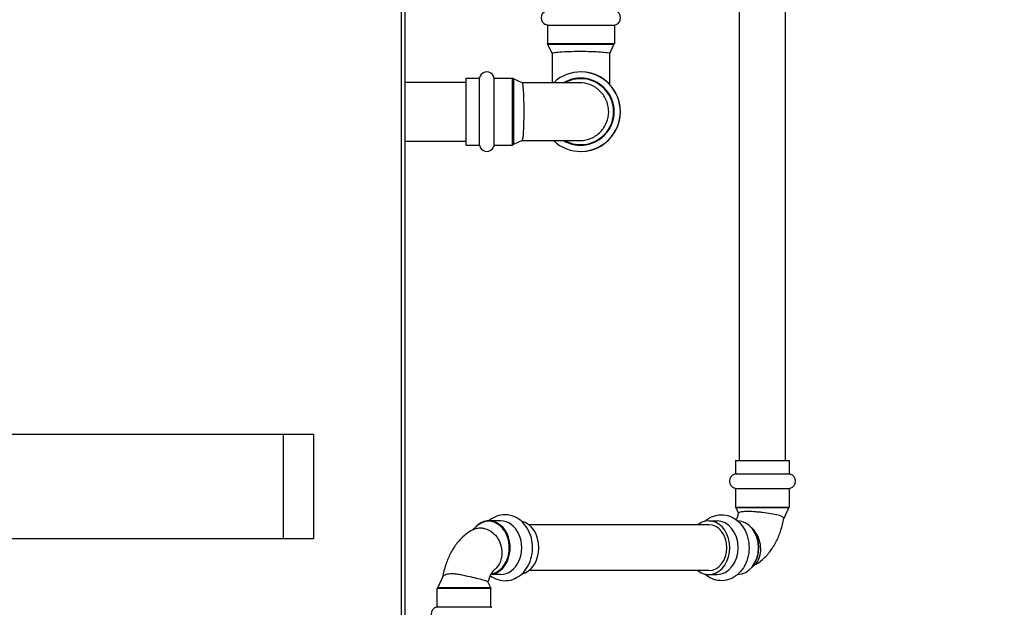
# Model space of a CAD drawing. Units: inches. Extents: x 8 to 441, y 8 to 282.
# Drawn here: x 60 to 79, y 111 to 122 of the extents above; entities that cross this region are included whole.
import ezdxf

# ---------------------------------------------------------------- set-up
doc = ezdxf.new("R2010")
doc.units = ezdxf.units.IN
doc.header["$LTSCALE"] = 26.315789
doc.header["$MEASUREMENT"] = 0
doc.layers.add('Dimension (ANSI)', color=7, linetype='Continuous', lineweight=13)
doc.layers.add('Visible (ANSI)', color=7, linetype='Continuous', lineweight=25)
doc.styles.add('Dim Text', font='swiss.ttf')
doc.dimstyles.new('Default - Fraction (ANSI)', dxfattribs={"dimscale": 26.315789, "dimtxt": 0.1, "dimasz": 0.075, "dimexe": 0.038, "dimexo": 0.038, "dimgap": 0.075, "dimtad": 0, "dimtih": 1, "dimtoh": 1, "dimrnd": 1e-08, "dimzin": 0, "dimdsep": 46, "dimtxsty": 'Dim Text', "dimblk": 'Filled-1', "dimcen": 0.09, "dimdle": 0.393701, "dimclrd": 256, "dimclre": 256, "dimclrt": 256, "dimadec": 0, "dimazin": 3, "dimtfac": 1.2, "dimtofl": 0, "dimtmove": 0, "dimatfit": 3, "dimldrblk": 'Filled-1', "dimfxl": 1, "dimtolj": 1, "dimtzin": 12, "dimlwd": -1, "dimlwe": -1, "dimarcsym": 0})

# ---------------------------------------------------------------- blocks, each defined once
blk = doc.blocks.new('Filled-1')
at = {"color": 0}
for p, q in [((0, 0), (-1, 0.1667)), ((-1, 0.1667), (-1, -0.1667)), ((-1, 0), (0, 0)), ((-1, -0.1667), (0, 0))]:
    blk.add_line(p, q, dxfattribs=at)
at = {"color": 0, "flags": 128}
blk.add_lwpolyline([(-1, -0.1667), (0, 0), (-1, 0.1667), (-1, -0.1667)], dxfattribs=at)
at = {"color": 0}
blk.add_solid([(-1, -0.1667), (0, 0), (-1, 0.1667), (-1, -0.1667)], dxfattribs=at)
blk = doc.blocks.new('*D14')
at = {"layer": 'Defpoints', "color": 0, "transparency": 16777216}
for p in [(25.892, 126.112), (24.091, 71.109), (24.091, 42.985)]:
    blk.add_point(p, dxfattribs=at)
at = {"layer": 'Dimension (ANSI)', "transparency": 16777216}
for p, q in [((25.892, 125.112), (25.892, 41.985)), ((24.091, 70.109), (24.091, 41.985)), ((22.117, 42.985), (20.144, 42.985)), ((27.866, 42.985), (37.31, 42.985))]:
    blk.add_line(p, q, dxfattribs=at)
at = {"layer": 'Dimension (ANSI)', "transparency": 16777216, "xscale": 1.97368428895348, "yscale": 1.97368428895348, "zscale": 1.97368428895348}
blk.add_blockref('Filled-1', (24.091, 42.985), dxfattribs=at)
at = {"layer": 'Dimension (ANSI)', "transparency": 16777216, "xscale": 1.97368428895348, "yscale": 1.97368428895348, "zscale": 1.97368428895348, "rotation": 180}
blk.add_blockref('Filled-1', (25.892, 42.985), dxfattribs=at)
at = {"layer": 'Dimension (ANSI)', "transparency": 16777216, "insert": (59.475, 42.985), "char_height": 2.63158, "attachment_point": 5, "style": 'Dim Text'}
blk.add_mtext('\\A1;\\fSwis721 BT|b0|i0;\\H2.6316;1.8 TEMPERED RETURN', dxfattribs=at)

msp = doc.modelspace()

# ---------------------------------------------------------------- linework, layer by layer
at = {"layer": 'Visible (ANSI)'}
for p, q in [((67.13, 76.936), (67.13, 151.561)), ((73.577, 113.435), (73.577, 139.021)), ((74.452, 113.435), (74.452, 139.021)), ((67.201, 91.311), (67.201, 127.186)), ((69.911, 121.737), (69.876, 121.752)), ((69.911, 121.737), (71.191, 121.737)), ((69.911, 121.737), (69.911, 121.387)), ((71.191, 121.737), (71.226, 121.752)), ((71.191, 121.737), (71.191, 121.387)), ((69.911, 121.387), (71.191, 121.387)), ((69.922, 121.368), (69.911, 121.387)), ((71.18, 121.368), (69.922, 121.368)), ((70, 121.202), (69.922, 121.368)), ((71.102, 121.202), (71.18, 121.368)), ((71.18, 121.368), (71.191, 121.387)), ((70, 121.202), (70, 120.64)), ((71.102, 120.609), (71.102, 121.202)), ((67.201, 120.651), (68.361, 120.651)), ((68.361, 119.449), (68.361, 120.729)), ((68.361, 120.729), (68.615, 120.729)), ((68.615, 120.729), (68.631, 120.764)), ((68.615, 119.449), (68.615, 120.729)), ((68.899, 120.729), (68.883, 120.764)), ((68.899, 119.449), (68.899, 120.729)), ((68.899, 120.729), (69.248, 120.729)), ((69.248, 119.449), (69.248, 120.729)), ((69.267, 120.718), (69.248, 120.729)), ((69.267, 120.718), (69.267, 119.46)), ((69.434, 120.64), (69.267, 120.718)), ((70.53, 120.64), (69.433, 120.64)), ((67.201, 119.526), (68.361, 119.526)), ((69.267, 119.46), (69.248, 119.449)), ((69.434, 119.538), (69.267, 119.46)), ((69.433, 119.538), (70.53, 119.538)), ((68.361, 119.449), (68.615, 119.449)), ((68.615, 119.449), (68.631, 119.414)), ((68.899, 119.449), (68.883, 119.414)), ((68.899, 119.449), (69.248, 119.449)), ((49.005, 113.937), (65.451, 113.937)), ((64.875, 111.937), (64.875, 113.937)), ((65.451, 113.937), (65.451, 111.937)), ((73.503, 113.435), (74.527, 113.435)), ((73.503, 113.435), (73.503, 113.177)), ((74.527, 113.435), (74.527, 113.177)), ((73.503, 113.177), (73.484, 113.171)), ((73.503, 113.177), (74.527, 113.177)), ((74.527, 113.177), (74.545, 113.171)), ((73.503, 112.901), (73.484, 112.907)), ((73.503, 112.901), (74.527, 112.901)), ((73.503, 112.901), (73.503, 112.545)), ((74.527, 112.901), (74.545, 112.907)), ((74.527, 112.901), (74.527, 112.545)), ((73.503, 112.545), (74.527, 112.545)), ((73.512, 112.529), (73.503, 112.545)), ((74.518, 112.529), (73.512, 112.529)), ((73.559, 112.429), (73.512, 112.529)), ((74.42, 112.321), (74.518, 112.529)), ((74.518, 112.529), (74.527, 112.545)), ((68.484, 112.108), (68.553, 112.173)), ((69.019, 112.281), (68.799, 112.281)), ((72.989, 112.207), (69.557, 112.207)), ((72.989, 112.281), (73.148, 112.281)), ((73.818, 112.14), (73.804, 112.154)), ((73.84, 112.108), (73.835, 112.114)), ((65.451, 111.937), (49.005, 111.937)), ((73.877, 111.454), (73.804, 111.385)), ((73.84, 111.431), (73.835, 111.425)), ((67.918, 111.221), (67.819, 111.01)), ((69.019, 111.258), (68.83, 111.258)), ((72.989, 111.332), (69.557, 111.332)), ((72.989, 111.258), (73.148, 111.258)), ((67.819, 111.01), (67.81, 110.994)), ((67.819, 111.01), (68.825, 111.01)), ((68.777, 111.113), (68.825, 111.01)), ((68.825, 111.01), (68.834, 110.994)), ((68.834, 110.994), (67.81, 110.994)), ((67.81, 110.638), (67.81, 110.994)), ((68.834, 110.638), (68.834, 110.994)), ((67.81, 110.638), (67.791, 110.632)), ((68.834, 110.638), (67.81, 110.638)), ((68.834, 110.638), (68.853, 110.632))]:
    msp.add_line(p, q, dxfattribs=at)
for centre, radius, start, end in [((69.931, 121.878), 0.138, 113.5463, 246.4537), ((71.171, 121.878), 0.138, 293.5463, 66.4537), ((68.757, 120.709), 0.138, 23.5463, 156.4537), ((70.546, 120.089), 0.758, 226.6582, 133.3418), ((70.551, 120.089), 0.758, 269.8125, 90.1875), ((70.546, 120.089), 0.64, 239.4898, 120.5102), ((70.546, 120.089), 0.629, 241.2075, 118.7925), ((68.757, 119.469), 0.138, 203.5463, 336.4537), ((73.523, 113.039), 0.138, 106.2602, 253.7398), ((74.507, 113.039), 0.138, 286.2602, 73.7398), ((67.83, 110.5), 0.138, 106.2602, 253.7398)]:
    msp.add_arc(centre, radius, start, end, dxfattribs=at)
for centre, major_axis, start_param, end_param in [((68.799, 111.77), (0, -0.512), 0.077394, 3.862775), ((72.989, 111.77), (0, 0.512), 2.595976, 6.828801), ((68.79, 111.77), (0, 0.503), 3.258691, 6.92275), ((69.019, 111.77), (0, -0.512), 0, 3.141593), ((69.347, 111.77), (0, -0.512), 0.183575, 2.958018), ((72.989, 111.77), (0, 0.438), 3.141593, 6.283185), ((73.148, 111.77), (0, 0.512), 3.141593, 6.283185), ((73.537, 111.77), (0, 0.512), 3.149126, 6.275652), ((73.547, 111.77), (0, 0.503), 3.97314, 5.451638)]:
    msp.add_ellipse(centre, major_axis=major_axis, ratio=0.788011, start_param=start_param, end_param=end_param, dxfattribs=at)
for points, knots in [([(70, 121.202), (70, 121.207), (70.013, 121.211), (70.065, 121.22), (70.105, 121.225), (70.205, 121.233), (70.264, 121.236), (70.396, 121.241), (70.466, 121.242), (70.609, 121.242), (70.679, 121.241), (70.813, 121.237), (70.874, 121.234), (70.979, 121.227), (71.021, 121.222), (71.082, 121.213), (71.099, 121.208), (71.102, 121.203), (71.102, 121.203), (71.102, 121.202)], [2.209623, 2.209623, 2.209623, 2.209623, 2.740831, 2.740831, 3.293008, 3.293008, 3.842765, 3.842765, 4.387658, 4.387658, 4.92962, 4.92962, 5.474385, 5.474385, 6.024338, 6.024338, 6.57678, 6.57678, 6.634839, 6.634839, 6.634839, 6.634839]), ([(69.468, 120.089), (69.468, 120.161), (69.467, 120.231), (69.463, 120.364), (69.461, 120.424), (69.455, 120.527), (69.451, 120.567), (69.443, 120.623), (69.438, 120.638), (69.434, 120.64)], [0, 0, 0, 0, 0.545735, 0.545735, 1.091993, 1.091993, 1.639571, 1.639571, 2.167111, 2.167111, 2.167111, 2.167111]), ([(70.53, 119.538), (70.532, 119.538), (70.535, 119.538), (70.61, 119.539), (70.681, 119.554), (70.813, 119.61), (70.873, 119.651), (70.973, 119.753), (71.013, 119.814), (71.067, 119.946), (71.081, 120.017), (71.081, 120.089), (71.081, 120.13), (71.077, 120.17), (71.059, 120.249), (71.046, 120.288), (70.998, 120.389), (70.955, 120.447), (70.849, 120.544), (70.787, 120.582), (70.658, 120.629), (70.594, 120.64), (70.53, 120.64)], [-2.209623, -2.209623, -2.209623, -2.209623, -2.189193, -2.189193, -1.639571, -1.639571, -1.091993, -1.091993, -0.545735, -0.545735, 0, 0, 0, 0.309173, 0.309173, 0.618406, 0.618406, 1.165632, 1.165632, 1.714961, 1.714961, 2.208522, 2.208522, 2.208522, 2.208522]), ([(69.434, 119.538), (69.438, 119.54), (69.441, 119.551), (69.449, 119.596), (69.453, 119.633), (69.46, 119.73), (69.462, 119.789), (69.465, 119.89), (69.466, 119.929), (69.467, 120.008), (69.468, 120.048), (69.468, 120.089)], [6.677435, 6.677435, 6.677435, 6.677435, 7.1284, 7.1284, 7.677729, 7.677729, 8.224955, 8.224955, 8.534188, 8.534188, 8.843361, 8.843361, 8.843361, 8.843361]), ([(69.104, 112.399), (69.05, 112.399), (68.996, 112.39), (68.894, 112.351), (68.845, 112.322), (68.8, 112.285), (68.798, 112.283), (68.796, 112.281)], [0, 0, 0, 0, 0.286398, 0.286398, 0.5818488, 0.5818488, 0.5957753, 0.5957753, 0.5957753, 0.5957753]), ([(68.82, 111.238), (68.865, 111.204), (68.916, 111.177), (69.022, 111.144), (69.077, 111.137), (69.186, 111.144), (69.239, 111.157), (69.339, 111.202), (69.387, 111.234), (69.473, 111.315), (69.51, 111.364), (69.572, 111.475), (69.596, 111.537), (69.626, 111.669), (69.632, 111.737), (69.625, 111.874), (69.613, 111.942), (69.57, 112.069), (69.54, 112.129), (69.464, 112.234), (69.419, 112.279), (69.32, 112.348), (69.266, 112.373), (69.175, 112.395), (69.139, 112.399), (69.104, 112.399)], [2.600312, 2.600312, 2.600312, 2.600312, 2.899098, 2.899098, 3.192136, 3.192136, 3.478839, 3.478839, 3.777405, 3.777405, 4.096572, 4.096572, 4.431308, 4.431308, 4.772263, 4.772263, 5.114245, 5.114245, 5.453821, 5.453821, 5.783727, 5.783727, 6.093517, 6.093517, 6.283185, 6.283185, 6.283185, 6.283185]), ([(73.233, 112.399), (73.287, 112.399), (73.34, 112.39), (73.443, 112.351), (73.491, 112.322), (73.58, 112.248), (73.62, 112.202), (73.687, 112.095), (73.713, 112.035), (73.749, 111.906), (73.759, 111.838), (73.759, 111.701), (73.749, 111.633), (73.713, 111.502), (73.686, 111.441), (73.615, 111.331), (73.573, 111.282), (73.476, 111.207), (73.424, 111.178), (73.315, 111.144), (73.259, 111.137), (73.151, 111.144), (73.098, 111.157), (73, 111.201), (72.956, 111.23), (72.916, 111.266)], [0, 0, 0, 0, 0.286398, 0.286398, 0.581849, 0.581849, 0.897418, 0.897418, 1.230148, 1.230148, 1.570517, 1.570517, 1.912542, 1.912542, 2.252898, 2.252898, 2.585295, 2.585295, 2.899098, 2.899098, 3.192136, 3.192136, 3.478839, 3.478839, 3.760126, 3.760126, 3.760126, 3.760126]), ([(72.916, 112.273), (72.933, 112.288), (72.95, 112.302), (73.017, 112.348), (73.071, 112.373), (73.162, 112.395), (73.197, 112.399), (73.233, 112.399)], [5.6646516, 5.6646516, 5.6646516, 5.6646516, 5.7837272, 5.7837272, 6.093517, 6.093517, 6.2831853, 6.2831853, 6.2831853, 6.2831853]), ([(73.516, 112.301), (73.523, 112.316), (73.53, 112.332), (73.545, 112.375), (73.553, 112.402), (73.559, 112.431)], [4.0775405, 4.0775405, 4.0775405, 4.0775405, 4.1942345, 4.1942345, 4.3583551, 4.3583551, 4.3583551, 4.3583551]), ([(73.939, 112.448), (73.908, 112.451), (73.878, 112.453), (73.797, 112.459), (73.749, 112.46), (73.665, 112.459), (73.631, 112.456), (73.58, 112.447), (73.565, 112.441), (73.56, 112.433), (73.56, 112.432), (73.559, 112.431)], [-4.462565, -4.462565, -4.462565, -4.462565, -4.21062, -4.21062, -3.763687, -3.763687, -3.303773, -3.303773, -2.829251, -2.829251, -2.776206, -2.776206, -2.776206, -2.776206]), ([(73.852, 111.431), (73.911, 111.463), (73.965, 111.5), (74.072, 111.593), (74.123, 111.648), (74.212, 111.768), (74.251, 111.831), (74.317, 111.964), (74.345, 112.034), (74.39, 112.176), (74.408, 112.249), (74.421, 112.324)], [3.4595842, 3.4595842, 3.4595842, 3.4595842, 3.6296275, 3.6296275, 3.8309467, 3.8309467, 4.0322658, 4.0322658, 4.233585, 4.233585, 4.4349042, 4.4349042, 4.4349042, 4.4349042]), ([(74.421, 112.324), (74.423, 112.335), (74.415, 112.346), (74.379, 112.368), (74.35, 112.379), (74.274, 112.399), (74.227, 112.409), (74.124, 112.426), (74.068, 112.434), (73.988, 112.443), (73.963, 112.446), (73.939, 112.448)], [0.990587, 0.990587, 0.990587, 0.990587, 1.402881, 1.402881, 1.851874, 1.851874, 2.309766, 2.309766, 2.767301, 2.767301, 2.964254, 2.964254, 2.964254, 2.964254]), ([(68.518, 112.125), (68.545, 112.138), (68.576, 112.145), (68.615, 112.147), (68.62, 112.147), (68.625, 112.147)], [10.0896595, 10.0896595, 10.0896595, 10.0896595, 10.4232597, 10.4232597, 10.4696848, 10.4696848, 10.4696848, 10.4696848]), ([(68.625, 112.147), (68.637, 112.147), (68.65, 112.147), (68.684, 112.143), (68.706, 112.138), (68.763, 112.122), (68.798, 112.106), (68.875, 112.056), (68.914, 112.019), (68.979, 111.931), (69.004, 111.881), (69.037, 111.775), (69.045, 111.719), (69.043, 111.608), (69.033, 111.554), (68.997, 111.457), (68.97, 111.415), (68.924, 111.367), (68.909, 111.355), (68.893, 111.344)], [3.514396, 3.514396, 3.514396, 3.514396, 3.629621, 3.629621, 3.82389, 3.82389, 4.134844, 4.134844, 4.553026, 4.553026, 4.969194, 4.969194, 5.394141, 5.394141, 5.827859, 5.827859, 6.264941, 6.264941, 6.448691, 6.448691, 6.448691, 6.448691]), ([(73.877, 111.454), (73.877, 111.454), (73.877, 111.454), (73.907, 111.483), (73.931, 111.52), (73.967, 111.608), (73.978, 111.658), (73.984, 111.764), (73.979, 111.82), (73.953, 111.931), (73.932, 111.985), (73.879, 112.073), (73.851, 112.11), (73.818, 112.14)], [4.132974, 4.132974, 4.132974, 4.132974, 4.134844, 4.134844, 4.553026, 4.553026, 4.969194, 4.969194, 5.394141, 5.394141, 5.827859, 5.827859, 6.192723, 6.192723, 6.192723, 6.192723]), ([(68.518, 112.125), (68.446, 112.09), (68.38, 112.046), (68.265, 111.946), (68.214, 111.891), (68.125, 111.771), (68.086, 111.708), (68.02, 111.575), (67.992, 111.505), (67.947, 111.364), (67.929, 111.292), (67.916, 111.218)], [0.286716, 0.286716, 0.286716, 0.286716, 0.488035, 0.488035, 0.689354, 0.689354, 0.890673, 0.890673, 1.091992, 1.091992, 1.290704, 1.290704, 1.290704, 1.290704]), ([(67.918, 111.221), (67.919, 111.223), (67.92, 111.225), (67.931, 111.24), (67.952, 111.252), (68.009, 111.271), (68.044, 111.278), (68.089, 111.278), (68.117, 111.278), (68.147, 111.275), (68.21, 111.266), (68.243, 111.259), (68.329, 111.241), (68.384, 111.229), (68.491, 111.205), (68.542, 111.194), (68.634, 111.171), (68.674, 111.16), (68.737, 111.14), (68.759, 111.13), (68.773, 111.119), (68.775, 111.116), (68.777, 111.113)], [-1.007447, -1.007447, -1.007447, -1.007447, -0.922896, -0.922896, -0.434305, -0.434305, 0, 0, 0, 0.26831, 0.26831, 0.538246, 0.538246, 0.966298, 0.966298, 1.402881, 1.402881, 1.851874, 1.851874, 2.309766, 2.309766, 2.457006, 2.457006, 2.457006, 2.457006]), ([(68.893, 111.344), (68.892, 111.343), (68.887, 111.34), (68.875, 111.327), (68.867, 111.318), (68.848, 111.292), (68.839, 111.275), (68.819, 111.236), (68.809, 111.214), (68.792, 111.165), (68.785, 111.138), (68.778, 111.11)], [0.3961594, 0.3961594, 0.3961594, 0.3961594, 0.56028, 0.56028, 0.7244006, 0.7244006, 0.8885212, 0.8885212, 1.0526418, 1.0526418, 1.2114432, 1.2114432, 1.2114432, 1.2114432])]:
    msp.add_open_spline(points, degree=3, knots=knots, dxfattribs=at)

# ---------------------------------------------------------------- dimensions: what is measured, and where the dimension line sits
at = {"layer": 'Dimension (ANSI)'}
dim = msp.add_linear_dim(base=(24.091, 42.985), p1=(25.892, 126.112), p2=(24.091, 71.109), text='\\fSwis721 BT|b0|i0;\\H2.6316;<> TEMPERED RETURN', dimstyle='Default - Fraction (ANSI)', override={"dimdec": 1, "dimatfit": 1}, dxfattribs=at)
dim.commit()
dim.dimension.update_dxf_attribs({"geometry": '*D14', "text_midpoint": (59.475, 42.985), "dimtype": 160})

doc.saveas('drawing.dxf')
